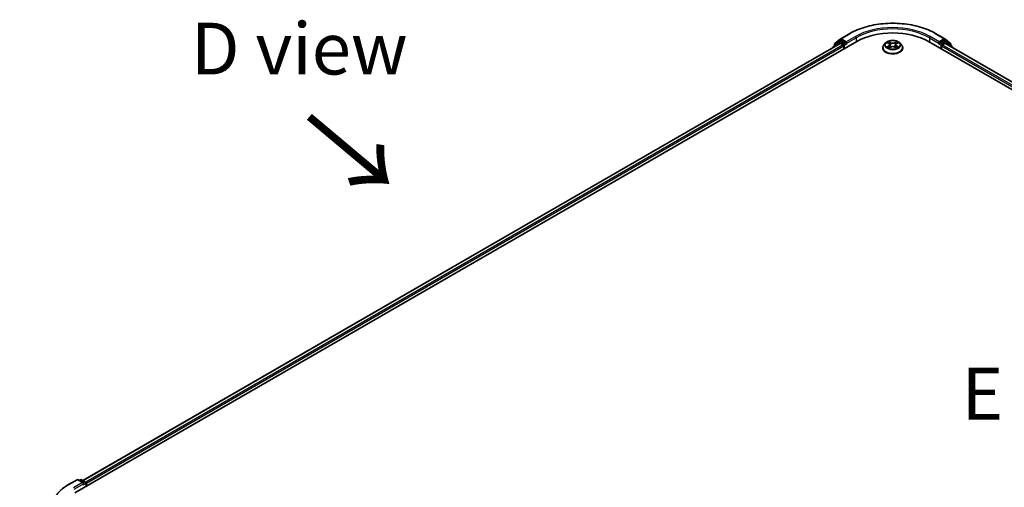
# Model space of a CAD drawing. Units: millimetres. Extents: x 0 to 8326, y 0 to 1826.
# Drawn here: x 18 to 50, y 121 to 136 of the extents above; entities that cross this region are included whole.
import ezdxf

# ---------------------------------------------------------------- set-up
doc = ezdxf.new("R2010")
doc.units = ezdxf.units.MM
doc.header["$LTSCALE"] = 0.666667
doc.layers.get('Defpoints').update_dxf_attribs({"lineweight": 25})
for name, color, linetype, lineweight in [('Dimension (ISO)', 7, 'Continuous', 18), ('Symbol (ISO)', 7, 'Continuous', 18), ('Visible (ISO)', 7, 'Continuous', 35), ('Visible Narrow (ISO)', 7, 'Continuous', 25)]:
    doc.layers.add(name, color=color, linetype=linetype, lineweight=lineweight)
doc.styles.add('Note Text (TK)', font='MS PGothic.ttf')
doc.dimstyles.new('Default - Method 1b (TK)', dxfattribs={"dimscale": 0.666667, "dimtxt": 2.5, "dimasz": 2.5, "dimexe": 1, "dimexo": 1.5, "dimgap": 1, "dimtad": 1, "dimtoh": 1, "dimrnd": 1e-08, "dimdsep": 46, "dimtxsty": 'Note Text (TK)', "dimcen": 0.09, "dimdle": 5, "dimclrd": 100, "dimclre": 100, "dimclrt": 7, "dimadec": 1, "dimazin": 1, "dimtfac": 1, "dimtmove": 0, "dimatfit": 3, "dimfxl": 1, "dimtolj": 1, "dimlwd": -1, "dimlwe": -1, "dimarcsym": 0})

# ---------------------------------------------------------------- blocks, each defined once
blk = doc.blocks.new('*D18')
at = {"layer": 'Defpoints', "color": 0}
for p in [(11.447, 124.442), (19.57, 119.752), (20.429, 107.236)]:
    blk.add_point(p, dxfattribs=at)
at = {"layer": 'Dimension (ISO)', "color": 100}
for p, q in [((18.57, 120.329), (10.78, 124.827)), ((11.447, 114.088), (11.447, 122.776)), ((19.429, 107.813), (10.78, 112.806))]:
    blk.add_line(p, q, dxfattribs=at)
for points in [[(11.169, 122.776), (11.724, 122.776), (11.447, 124.442)], [(11.169, 114.088), (11.724, 114.088), (11.447, 112.422)]]:
    blk.add_solid(points, dxfattribs=at)
at = {"layer": 'Dimension (ISO)', "color": 7, "insert": (10.1, 116.389), "char_height": 1.66667, "attachment_point": 4, "rotation": 90, "style": 'Note Text (TK)'}
blk.add_mtext('\\A1;{\\Q30.000;\\W0.816;\\H0.816x;132.5}', dxfattribs=at)

msp = doc.modelspace()

# ---------------------------------------------------------------- linework, layer by layer
at = {"layer": 'Visible (ISO)'}
for p, q in [((44.66038, 135.12535), (44.84426, 135.27399)), ((44.80148, 135.18617), (44.85648, 135.21792)), ((44.84855, 135.27693), (45.13925, 135.44476)), ((45.00346, 135.14103), (44.87314, 135.21627)), ((47.90036, 135.44476), (48.19106, 135.27693)), ((48.16647, 135.21627), (48.03616, 135.14103)), ((48.23814, 135.18617), (48.18314, 135.21792)), ((48.19535, 135.27399), (48.37924, 135.12535)), ((20.22329, 120.6709), (45.36487, 135.18639)), ((44.82498, 135.12724), (20.47789, 121.07044)), ((44.60871, 135.01496), (44.60871, 135.00238)), ((44.79719, 135.18322), (44.62109, 135.04089)), ((44.648, 135.06263), (44.648, 135.09943)), ((44.84165, 135.12559), (44.92489, 135.07753)), ((44.94846, 135.0367), (44.94846, 134.94598)), ((45.02703, 135.12742), (45.02703, 135.18186)), ((45.0329, 135.11276), (45.03393, 135.11217)), ((46.19759, 134.98227), (46.19759, 134.98596)), ((46.29194, 135.14189), (46.23683, 135.0804)), ((46.34593, 135.14865), (46.39324, 135.12036)), ((46.4019, 134.98019), (46.45117, 135.00766)), ((46.42237, 135.08151), (46.43147, 134.99668)), ((46.58844, 135.00766), (46.63771, 134.98019)), ((46.61725, 135.08151), (46.60814, 134.99668)), ((46.64638, 135.12036), (46.69369, 135.14865)), ((46.69368, 135.14866), (46.6937, 135.14867)), ((46.74767, 135.14189), (46.80279, 135.0804)), ((46.84203, 134.98227), (46.84203, 134.98596)), ((47.67475, 135.18639), (78.31604, 117.49563)), ((48.00568, 135.11217), (48.00672, 135.11276)), ((48.01259, 135.18186), (48.01259, 135.12742)), ((48.09116, 134.94598), (48.09116, 135.0367)), ((48.11473, 135.07753), (48.19797, 135.12559)), ((78.06144, 117.89517), (48.21463, 135.12724)), ((48.41852, 135.04089), (48.24242, 135.18322)), ((48.39162, 135.09943), (48.39162, 135.06263)), ((48.4309, 135.00238), (48.4309, 135.01496)), ((19.99768, 120.92927), (20.28838, 121.0971)), ((20.50018, 120.99406), (20.32171, 121.0971)), ((20.39844, 121.09707), (20.36011, 121.07494)), ((20.43177, 121.09707), (20.56209, 121.02183)), ((20.57875, 120.99296), (20.57875, 120.87612)), ((20.59256, 120.8841), (20.59256, 120.97482))]:
    msp.add_line(p, q, dxfattribs=at)
for centre, start, end in [((44.86522, 135.24806), 120, 128.948276), ((48.1744, 135.24806), 51.051724, 60), ((44.64205, 135.01496), 128.948276, 180), ((44.68133, 135.09943), 128.948276, 180), ((44.81814, 135.1573), 120, 128.948276), ((48.22147, 135.1573), 51.051724, 60), ((48.35829, 135.09943), 0, 51.051724), ((48.39757, 135.01496), 0, 51.051724), ((20.30504, 121.06824), 60, 120), ((20.4151, 121.0682), 60, 120), ((20.54542, 120.99296), 0, 60)]:
    msp.add_arc(centre, 0.03333, start, end, dxfattribs=at)
for centre, major_axis, start_param, end_param in [((46.51981, 134.51959), (1.63333, 0), 0.78539816, 2.35619449), ((44.87314, 135.18905), (-0.01667, 0.02887), 5.49778714, 6.28318531), ((48.16647, 135.18905), (0.01667, 0.02887), 0, 0.78539816), ((44.84165, 135.09837), (-0.01667, 0.02887), 5.49778714, 6.28318531), ((44.92489, 135.05031), (0.01667, -0.02887), 0.78539816, 2.35619449), ((45.0506, 135.14103), (-0.01667, -0.02887), 5.49778714, 7.06858347), ((47.98902, 135.14103), (0.01667, -0.02887), 5.49778714, 7.06858347), ((48.11473, 135.05031), (0.01667, 0.02887), 0.78539816, 2.35619449), ((48.19797, 135.09837), (0.01667, 0.02887), 0, 0.78539816), ((20.46685, 120.97482), (0.04714, 0), 0, 1.57079633), ((20.49042, 120.96121), (-0.01667, -0.02887), 0.78539816, 2.35619449), ((20.56899, 120.98843), (-0.01667, 0.02887), 3.92699082, 5.41642157)]:
    msp.add_ellipse(centre, major_axis=major_axis, ratio=0.57735027, start_param=start_param, end_param=end_param, dxfattribs=at)
for points, knots in [([(45.13925, 135.44476), (45.28469, 135.52874), (45.45252, 135.59907), (45.81694, 135.70627), (46.0135, 135.74312), (46.41658, 135.77998), (46.62304, 135.77998), (47.02612, 135.74312), (47.22267, 135.70627), (47.5871, 135.59907), (47.75492, 135.52874), (47.90036, 135.44476)], [3.14159265, 3.14159265, 3.14159265, 3.14159265, 3.45575192, 3.45575192, 3.76991118, 3.76991118, 4.08407045, 4.08407045, 4.39822972, 4.39822972, 4.71238898, 4.71238898, 4.71238898, 4.71238898]), ([(46.74767, 135.14189), (46.73404, 135.1571), (46.71673, 135.17045), (46.67587, 135.19342), (46.65207, 135.20288), (46.60099, 135.21668), (46.57373, 135.22104), (46.51846, 135.2244), (46.49048, 135.22341), (46.43632, 135.2162), (46.41017, 135.20998), (46.36209, 135.19264), (46.3402, 135.18151), (46.31045, 135.1602), (46.30048, 135.15141), (46.29194, 135.14189)], [1.26296478, 1.26296478, 1.26296478, 1.26296478, 1.5839777, 1.5839777, 1.9184063, 1.9184063, 2.25148375, 2.25148375, 2.58279719, 2.58279719, 2.9145331, 2.9145331, 3.24851107, 3.24851107, 3.4494242, 3.4494242, 3.4494242, 3.4494242]), ([(45.00346, 135.14103), (45.00644, 135.13931), (45.00959, 135.13677), (45.01559, 135.13073), (45.01847, 135.12724), (45.02256, 135.12236), (45.02408, 135.12057), (45.0271, 135.11734), (45.02861, 135.11589), (45.03096, 135.114), (45.03192, 135.11333), (45.0329, 135.11276)], [0.1851472285, 0.1851472285, 0.1851472285, 0.1851472285, 0.1965284229, 0.1965284229, 0.2079096173, 0.2079096173, 0.2138595936, 0.2138595936, 0.2198095698, 0.2198095698, 0.2238749427, 0.2238749427, 0.2238749427, 0.2238749427]), ([(46.23683, 135.0804), (46.23186, 135.07487), (46.22731, 135.06914), (46.21909, 135.05733), (46.21543, 135.05125), (46.20907, 135.03879), (46.20637, 135.0324), (46.20202, 135.01941), (46.20036, 135.0128), (46.19814, 134.99944), (46.19759, 134.9927), (46.19759, 134.98596)], [3.449424205, 3.449424205, 3.449424205, 3.449424205, 3.544937527, 3.544937527, 3.64045085, 3.64045085, 3.735964172, 3.735964172, 3.831477495, 3.831477495, 3.926990817, 3.926990817, 3.926990817, 3.926990817]), ([(46.19759, 134.98227), (46.19759, 134.9624), (46.20282, 134.94258), (46.22314, 134.90462), (46.23858, 134.88655), (46.27843, 134.85378), (46.30318, 134.83921), (46.35917, 134.81544), (46.39043, 134.80625), (46.45616, 134.79416), (46.49061, 134.79124), (46.55931, 134.79189), (46.59354, 134.79545), (46.65846, 134.80873), (46.68914, 134.81846), (46.74391, 134.84329), (46.76799, 134.85839), (46.80684, 134.89266), (46.82168, 134.91183), (46.83823, 134.94841), (46.84203, 134.96533), (46.84203, 134.98227)], [3.92699082, 3.92699082, 3.92699082, 3.92699082, 4.2267014, 4.2267014, 4.53911238, 4.53911238, 4.86360542, 4.86360542, 5.18933336, 5.18933336, 5.51408383, 5.51408383, 5.83843868, 5.83843868, 6.16327278, 6.16327278, 6.48907018, 6.48907018, 6.81298523, 6.81298523, 7.06858347, 7.06858347, 7.06858347, 7.06858347]), ([(46.35681, 135.14214), (46.35019, 135.14966), (46.34008, 135.15395), (46.33043, 135.15606), (46.33032, 135.15608), (46.33021, 135.15611)], [0.0019022161, 0.0019022161, 0.0019022161, 0.0019022161, 0.0320559737, 0.0320559737, 0.0323943032, 0.0323943032, 0.0323943032, 0.0323943032]), ([(46.33021, 135.15611), (46.33031, 135.15607), (46.33041, 135.15603), (46.3314, 135.15566), (46.33229, 135.1553), (46.33319, 135.15494)], [-0.03239430317, -0.03239430317, -0.03239430317, -0.03239430317, -0.03205597372, -0.03205597372, -0.02897275834, -0.02897275834, -0.02897275834, -0.02897275834]), ([(46.3307, 135.00821), (46.33064, 135.00818), (46.33057, 135.00816), (46.33041, 135.0081), (46.33031, 135.00806), (46.33021, 135.00802)], [-0.000230599076, -0.000230599076, -0.000230599076, -0.000230599076, 0, 0, 0.000338329447, 0.000338329447, 0.000338329447, 0.000338329447]), ([(46.33021, 135.00802), (46.33032, 135.00804), (46.33043, 135.00807), (46.33061, 135.00811), (46.33069, 135.00812), (46.33076, 135.00814)], [-0.000338329447, -0.000338329447, -0.000338329447, -0.000338329447, 0, 0, 0.000241517914, 0.000241517914, 0.000241517914, 0.000241517914]), ([(46.3674, 135.00398), (46.36941, 135.00231), (46.37158, 135.00063), (46.37625, 134.99729), (46.37874, 134.99562), (46.38404, 134.99232), (46.38684, 134.99069), (46.39274, 134.98751), (46.39584, 134.98595), (46.40095, 134.98355), (46.40288, 134.98268), (46.40485, 134.98183)], [4.534916607, 4.534916607, 4.534916607, 4.534916607, 4.605062038, 4.605062038, 4.675207469, 4.675207469, 4.7453529, 4.7453529, 4.815498331, 4.815498331, 4.856375894, 4.856375894, 4.856375894, 4.856375894]), ([(46.39189, 135.19124), (46.39184, 135.19128), (46.3918, 135.19132), (46.39169, 135.19141), (46.39163, 135.19147), (46.39156, 135.19153)], [-0.000230599076, -0.000230599076, -0.000230599076, -0.000230599076, 0, 0, 0.000338329447, 0.000338329447, 0.000338329447, 0.000338329447]), ([(46.39156, 135.19153), (46.3916, 135.19147), (46.39164, 135.1914), (46.39171, 135.1913), (46.39174, 135.19125), (46.39177, 135.19121)], [-0.000338329447, -0.000338329447, -0.000338329447, -0.000338329447, 0, 0, 0.000241517914, 0.000241517914, 0.000241517914, 0.000241517914]), ([(46.40387, 134.98129), (46.39847, 134.98162), (46.39517, 134.97817), (46.39164, 134.97272), (46.3916, 134.97266), (46.39156, 134.9726)], [0.0024310368, 0.0024310368, 0.0024310368, 0.0024310368, 0.0320559737, 0.0320559737, 0.0323943032, 0.0323943032, 0.0323943032, 0.0323943032]), ([(46.39156, 134.9726), (46.39163, 134.97266), (46.39169, 134.97271), (46.39234, 134.97328), (46.39292, 134.97378), (46.39351, 134.97427)], [-0.03239430317, -0.03239430317, -0.03239430317, -0.03239430317, -0.03205597372, -0.03205597372, -0.02897275834, -0.02897275834, -0.02897275834, -0.02897275834]), ([(46.42237, 135.08151), (46.42204, 135.08453), (46.42135, 135.08753), (46.41926, 135.09337), (46.41788, 135.09621), (46.41447, 135.1017), (46.41245, 135.10433), (46.40786, 135.10936), (46.40528, 135.11175), (46.39962, 135.11627), (46.39654, 135.11839), (46.39324, 135.12036)], [0.847301519, 0.847301519, 0.847301519, 0.847301519, 0.988509822, 0.988509822, 1.129718125, 1.129718125, 1.270926428, 1.270926428, 1.412134731, 1.412134731, 1.553343034, 1.553343034, 1.553343034, 1.553343034]), ([(46.58844, 135.00766), (46.58103, 135.01179), (46.57261, 135.01521), (46.55447, 135.02041), (46.54476, 135.02219), (46.52489, 135.02396), (46.51473, 135.02396), (46.49486, 135.02219), (46.48515, 135.02041), (46.46701, 135.01521), (46.45859, 135.01179), (46.45117, 135.00766)], [1.58824962, 1.58824962, 1.58824962, 1.58824962, 1.89542757, 1.89542757, 2.20260552, 2.20260552, 2.50978346, 2.50978346, 2.81696141, 2.81696141, 3.12413936, 3.12413936, 3.12413936, 3.12413936]), ([(46.64638, 135.12036), (46.64308, 135.11839), (46.63999, 135.11627), (46.63434, 135.11175), (46.63176, 135.10936), (46.62716, 135.10433), (46.62514, 135.1017), (46.62174, 135.09621), (46.62035, 135.09337), (46.61827, 135.08753), (46.61757, 135.08453), (46.61725, 135.08151)], [3.159045946, 3.159045946, 3.159045946, 3.159045946, 3.300254249, 3.300254249, 3.441462552, 3.441462552, 3.582670855, 3.582670855, 3.723879158, 3.723879158, 3.865087461, 3.865087461, 3.865087461, 3.865087461]), ([(46.63437, 135.16794), (46.6406, 135.17656), (46.64416, 135.18544), (46.64797, 135.1914), (46.64801, 135.19147), (46.64805, 135.19153)], [0, 0, 0, 0, 0.0320559737, 0.0320559737, 0.0323943032, 0.0323943032, 0.0323943032, 0.0323943032]), ([(46.63477, 134.98183), (46.63674, 134.98268), (46.63867, 134.98355), (46.64378, 134.98595), (46.64687, 134.98751), (46.65277, 134.99069), (46.65558, 134.99232), (46.66087, 134.99562), (46.66337, 134.99729), (46.66804, 135.00063), (46.67021, 135.00231), (46.67222, 135.00398)], [6.139198394, 6.139198394, 6.139198394, 6.139198394, 6.180075957, 6.180075957, 6.250221388, 6.250221388, 6.320366819, 6.320366819, 6.390512249, 6.390512249, 6.46065768, 6.46065768, 6.46065768, 6.46065768]), ([(46.64805, 135.19153), (46.64799, 135.19147), (46.64792, 135.19141), (46.64728, 135.19084), (46.64669, 135.19031), (46.64611, 135.18976)], [-0.03239430317, -0.03239430317, -0.03239430317, -0.03239430317, -0.03205597372, -0.03205597372, -0.02897275834, -0.02897275834, -0.02897275834, -0.02897275834]), ([(46.64773, 134.97288), (46.64777, 134.97285), (46.64782, 134.97281), (46.64792, 134.97271), (46.64799, 134.97266), (46.64805, 134.9726)], [-0.000230599076, -0.000230599076, -0.000230599076, -0.000230599076, 0, 0, 0.000338329447, 0.000338329447, 0.000338329447, 0.000338329447]), ([(46.64805, 134.9726), (46.64801, 134.97266), (46.64797, 134.97272), (46.6479, 134.97283), (46.64788, 134.97287), (46.64785, 134.97292)], [-0.000338329447, -0.000338329447, -0.000338329447, -0.000338329447, 0, 0, 0.000241517914, 0.000241517914, 0.000241517914, 0.000241517914]), ([(46.6816, 135.00839), (46.68815, 135.00963), (46.69893, 135.01023), (46.70919, 135.00807), (46.7093, 135.00804), (46.7094, 135.00802)], [0, 0, 0, 0, 0.0320559737, 0.0320559737, 0.0323943032, 0.0323943032, 0.0323943032, 0.0323943032]), ([(46.7094, 135.00802), (46.70931, 135.00806), (46.70921, 135.0081), (46.70822, 135.00847), (46.70732, 135.00879), (46.70643, 135.0091)], [-0.03239430317, -0.03239430317, -0.03239430317, -0.03239430317, -0.03205597372, -0.03205597372, -0.02897275834, -0.02897275834, -0.02897275834, -0.02897275834]), ([(46.7094, 135.15611), (46.7093, 135.15608), (46.70919, 135.15606), (46.70901, 135.15602), (46.70893, 135.156), (46.70885, 135.15599)], [-0.000338329447, -0.000338329447, -0.000338329447, -0.000338329447, 0, 0, 0.000241517914, 0.000241517914, 0.000241517914, 0.000241517914]), ([(46.70891, 135.15592), (46.70898, 135.15594), (46.70904, 135.15597), (46.70921, 135.15603), (46.70931, 135.15607), (46.7094, 135.15611)], [-0.000230599076, -0.000230599076, -0.000230599076, -0.000230599076, 0, 0, 0.000338329447, 0.000338329447, 0.000338329447, 0.000338329447]), ([(46.84203, 134.98596), (46.84203, 134.9927), (46.84147, 134.99944), (46.83925, 135.0128), (46.8376, 135.01941), (46.83325, 135.0324), (46.83055, 135.03879), (46.82419, 135.05125), (46.82053, 135.05733), (46.81231, 135.06914), (46.80775, 135.07487), (46.80279, 135.0804)], [0.785398163, 0.785398163, 0.785398163, 0.785398163, 0.880911486, 0.880911486, 0.976424808, 0.976424808, 1.071938131, 1.071938131, 1.167451453, 1.167451453, 1.262964775, 1.262964775, 1.262964775, 1.262964775]), ([(48.00672, 135.11276), (48.00769, 135.11333), (48.00866, 135.114), (48.01101, 135.11589), (48.01252, 135.11734), (48.01554, 135.12057), (48.01705, 135.12236), (48.02115, 135.12724), (48.02403, 135.13073), (48.03003, 135.13677), (48.03318, 135.13931), (48.03616, 135.14103)], [0.0229880286, 0.0229880286, 0.0229880286, 0.0229880286, 0.0270534015, 0.0270534015, 0.0330033777, 0.0330033777, 0.038953354, 0.038953354, 0.0503345484, 0.0503345484, 0.0617157428, 0.0617157428, 0.0617157428, 0.0617157428]), ([(19.79915, 120.7953), (19.81119, 120.80483), (19.82348, 120.81425), (19.84855, 120.83285), (19.86132, 120.84203), (19.88735, 120.86015), (19.9006, 120.86909), (19.92756, 120.88672), (19.94127, 120.89541), (19.96914, 120.91254), (19.9833, 120.92097), (19.99768, 120.92927)], [4.557128063, 4.557128063, 4.557128063, 4.557128063, 4.588180247, 4.588180247, 4.61923243, 4.61923243, 4.650284613, 4.650284613, 4.681336797, 4.681336797, 4.71238898, 4.71238898, 4.71238898, 4.71238898])]:
    msp.add_open_spline(points, degree=3, knots=knots, dxfattribs=at)
for points in [[(46.33319, 135.15494), (46.33751, 135.15317), (46.34186, 135.15108), (46.34594, 135.14866)], [(46.39351, 134.97427), (46.39626, 134.97657), (46.39903, 134.97859), (46.4019, 134.9802)], [(46.64611, 135.18976), (46.64061, 135.18463), (46.63502, 135.17829), (46.62876, 135.17219)], [(46.70643, 135.0091), (46.69801, 135.012), (46.68948, 135.01381), (46.68308, 135.01502)]]:
    msp.add_open_spline(points, degree=3, dxfattribs=at)
at = {"layer": 'Visible Narrow (ISO)'}
for p, q in [((44.65776, 135.08582), (44.84165, 135.23445)), ((44.81814, 135.18452), (44.87314, 135.21627)), ((44.84165, 135.23445), (44.87314, 135.21627)), ((44.86522, 135.27528), (45.15592, 135.44311)), ((45.02703, 135.18186), (44.86522, 135.27528)), ((45.31773, 135.34969), (45.02703, 135.18186)), ((45.02703, 135.12742), (45.3413, 135.30887)), ((45.3413, 135.30887), (45.3413, 135.17279)), ((47.69832, 135.30887), (48.01259, 135.12742)), ((47.69832, 135.30887), (47.69832, 135.17279)), ((48.01259, 135.18186), (47.72189, 135.34969)), ((47.8837, 135.44311), (48.1744, 135.27528)), ((48.1744, 135.27528), (48.01259, 135.18186)), ((48.16647, 135.21627), (48.19797, 135.23445)), ((48.16647, 135.21627), (48.22147, 135.18452)), ((48.19797, 135.23445), (48.38186, 135.08582)), ((44.84165, 135.12559), (20.48765, 121.0648)), ((44.92489, 135.07753), (20.56954, 121.01596)), ((44.94846, 135.0367), (20.59256, 120.97482)), ((44.64731, 135.02466), (44.79457, 135.14369)), ((44.65776, 135.07052), (44.65776, 135.08582)), ((44.79457, 135.14369), (44.82403, 135.12669)), ((44.94846, 135.10928), (44.81814, 135.18452)), ((45.00346, 135.14103), (44.94846, 135.10928)), ((44.97203, 135.06846), (45.0506, 135.11382)), ((44.97203, 134.95959), (44.97203, 135.06846)), ((46.33021, 135.15611), (46.39039, 135.12013)), ((46.39039, 135.044), (46.33021, 135.00802)), ((46.35654, 135.01502), (46.39437, 135.03764)), ((46.3766, 134.99708), (46.37263, 135.00348)), ((46.45388, 135.15678), (46.39156, 135.19153)), ((46.39156, 134.9726), (46.45388, 135.00734)), ((46.39437, 135.03764), (46.39827, 134.98481)), ((46.39861, 134.98021), (46.39861, 134.98019)), ((46.39876, 134.97826), (46.39876, 134.97825)), ((46.41086, 135.17219), (46.45003, 135.15035)), ((46.44443, 135.07166), (46.42453, 135.14346)), ((46.45003, 135.15035), (46.44443, 135.07166)), ((46.64805, 135.19153), (46.58574, 135.15678)), ((46.58574, 135.00734), (46.64805, 134.9726)), ((46.58958, 135.15035), (46.62876, 135.17219)), ((46.58958, 135.15035), (46.59519, 135.07166)), ((46.61509, 135.14346), (46.59519, 135.07166)), ((46.64086, 134.97826), (46.64086, 134.97825)), ((46.641, 134.98021), (46.641, 134.98019)), ((46.64525, 135.03764), (46.64134, 134.98481)), ((46.64525, 135.03764), (46.68308, 135.01502)), ((46.64923, 135.12013), (46.7094, 135.15611)), ((46.7094, 135.00802), (46.64923, 135.044)), ((46.66698, 135.00348), (46.66302, 134.99708)), ((47.98902, 135.11382), (48.06759, 135.06846)), ((48.09116, 135.10928), (48.03616, 135.14103)), ((48.06759, 135.06846), (48.06759, 134.95959)), ((48.22147, 135.18452), (48.09116, 135.10928)), ((77.94678, 117.79955), (48.09116, 135.0367)), ((77.96979, 117.8407), (48.11473, 135.07753)), ((78.05168, 117.88954), (48.19797, 135.12559)), ((48.21559, 135.12669), (48.24504, 135.14369)), ((48.24504, 135.14369), (48.39231, 135.02466)), ((48.38186, 135.08582), (48.38186, 135.07052)), ((20.01434, 120.92762), (20.30504, 121.09545)), ((20.46685, 121.00203), (20.17615, 120.8342)), ((20.19972, 120.79337), (20.51399, 120.97482)), ((20.30504, 121.09545), (20.46685, 121.00203)), ((20.36987, 121.0693), (20.4151, 121.09542)), ((20.4151, 121.09542), (20.54542, 121.02018)), ((20.49042, 120.93399), (20.56899, 120.97935)), ((20.54542, 121.02018), (20.50018, 120.99406)), ((20.56899, 120.97935), (20.56899, 120.87049))]:
    msp.add_line(p, q, dxfattribs=at)
for centre, major_axis, ratio, start_param, end_param in [((46.51981, 134.65567), (1.92883, 0), 0.57735027, 0.78539816, 2.35619449), ((46.51981, 134.65567), (-1.7, 0), 0.57735027, 3.92699082, 5.49778714), ((46.51981, 134.62845), (1.66667, 0), 0.57735027, 0.78539816, 2.35619449), ((44.86522, 135.24806), (-0.02095, 0.02592), 0.8131434, 0, 1.4434523), ((44.86522, 135.24806), (-0.01667, -0.02887), 0.57735027, 3.92699082, 5.49778714), ((44.86522, 135.24806), (-0.01667, 0.02887), 0.57735027, 5.49778714, 6.28318531), ((45.15592, 135.4159), (-0.01667, 0.02887), 0.57735027, 5.49778714, 6.28318531), ((45.31773, 135.32248), (-0.01667, 0.02887), 0.57735027, 3.92699082, 5.49778714), ((47.72189, 135.32248), (0.01667, 0.02887), 0.57735027, 0.78539816, 2.35619449), ((47.8837, 135.4159), (0.01667, 0.02887), 0.57735027, 0, 0.78539816), ((48.1744, 135.24806), (0.01667, 0.02887), 0.57735027, 0, 0.78539816), ((48.1744, 135.24806), (-0.01667, 0.02887), 0.57735027, 3.92699082, 5.49778714), ((48.1744, 135.24806), (0.02095, 0.02592), 0.8131434, 4.83973301, 6.28318531), ((44.64205, 135.01496), (-0.03333, 0), 0.57735027, 0, 0.53825138), ((44.64205, 135.01496), (-0.02095, 0.02592), 0.8131434, 0, 1.26886792), ((44.68133, 135.09943), (-0.03333, 0), 0.57735027, 0, 0.78539816), ((44.68133, 135.09943), (-0.02095, 0.02592), 0.8131434, 0, 1.4434523), ((44.81814, 135.1573), (-0.02095, 0.02592), 0.8131434, 0, 1.4434523), ((44.81814, 135.1573), (-0.01667, -0.02887), 0.57735027, 3.92699082, 5.49778714), ((44.81814, 135.1573), (-0.01667, 0.02887), 0.57735027, 5.49778714, 6.28318531), ((44.94846, 135.08206), (-0.01667, -0.02887), 0.57735027, 3.92699082, 5.20400801), ((44.94846, 135.08206), (0.03333, 0), 0.57735027, 4.4332722, 5.49778714), ((44.94846, 135.08206), (-0.01667, 0.02887), 0.57735027, 3.92699082, 5.49778714), ((46.51981, 134.99585), (-0.31863, 0), 0.57735027, 5.8056187, 9.90234457), ((46.51981, 134.98596), (-0.32222, 0), 0.57735027, 0, 3.14159265), ((46.51981, 134.98227), (0.32222, 0), 0.57735027, 3.14159265, 6.28318531), ((46.51981, 135.07381), (-0.25657, 0), 0.57735027, 5.8056187, 9.90234457), ((46.51981, 135.08206), (-0.2289, 0), 0.57735027, 5.30710262, 5.68847167), ((46.51981, 135.08206), (0.2289, 0), 0.57735027, 3.7363063, 4.11767534), ((46.36052, 135.0132), (-0.00107, -0.00545), 0.77975364, 4.52690487, 5.92208704), ((46.34353, 134.97182), (-0.01752, -0.04183), 0.71221962, 2.67200967, 3.28726555), ((46.37661, 135.00165), (-0.00472, -0.00293), 0.72973605, 5.16344533, 5.77548257), ((46.51981, 135.05687), (0.17913, 0), 0.57735027, 2.17629431, 2.42062218), ((46.39039, 135.11559), (0.00285, 0.00477), 0.58733849, 0, 0.79427846), ((46.32212, 135.08206), (0.09491, 0), 0.57735027, 5.51524044, 7.05113018), ((46.39039, 135.03946), (0.00285, -0.00477), 0.58733849, 0.86378433, 2.3473142), ((46.32212, 135.07792), (0.10044, 0), 0.57735027, 5.51524044, 6.34508866), ((46.40701, 135.17028), (-0.00454, -0.00321), 0.18497367, 1.04331702, 2.43849919), ((46.39237, 135.14717), (0.02352, -0.047), 0.54762693, 1.22702055, 1.84227642), ((46.42068, 135.14155), (-0.00535, -0.00148), 0.22291783, 3.85158054, 5.20700366), ((46.44058, 135.06976), (-0.00535, -0.00148), 0.22288452, 3.85157383, 5.20261978), ((46.45388, 135.15225), (-0.00271, -0.00485), 0.56718618, 3.91841516, 5.40194502), ((46.51981, 135.19206), (0.10044, 0), 0.57735027, 3.94444411, 5.48033385), ((46.45388, 135.00281), (-0.00271, 0.00485), 0.56718618, 5.5063628, 6.28318531), ((46.51981, 135.1962), (-0.09491, 0), 0.57735027, 0.80285146, 2.3387412), ((46.51981, 134.96793), (0.09491, 0), 0.57735027, 0.80285146, 2.3387412), ((46.58574, 135.15225), (0.00271, -0.00485), 0.56718618, 0.88124028, 2.36477015), ((46.58574, 135.00281), (0.00271, 0.00485), 0.56718618, 0, 0.7768225), ((46.59903, 135.06976), (-0.00535, 0.00148), 0.22288452, 4.22215818, 5.57320413), ((46.7175, 135.08206), (-0.09491, 0), 0.57735027, 5.51524044, 7.05113018), ((46.64725, 135.14717), (-0.02352, -0.047), 0.54762693, 4.44090888, 5.05616476), ((46.61893, 135.14155), (-0.00535, 0.00148), 0.22291783, 4.2177743, 5.57319742), ((46.7175, 135.07792), (-0.10044, 0), 0.57735027, 6.22128195, 7.05113018), ((46.51981, 135.05687), (0.17913, 0), 0.57735027, 0.72097047, 0.96529834), ((46.6326, 135.17028), (-0.00454, 0.00321), 0.18497367, 0.70309346, 2.09827563), ((46.64923, 135.03946), (-0.00285, -0.00477), 0.58733849, 3.93587111, 5.41940097), ((46.64923, 135.11559), (-0.00285, 0.00477), 0.58733849, 5.48890685, 6.28318531), ((46.51981, 135.08206), (-0.2289, 0), 0.57735027, 3.7363063, 4.11767534), ((46.51981, 135.08206), (0.2289, 0), 0.57735027, 5.30710262, 5.68847167), ((46.69609, 134.97182), (0.01752, -0.04183), 0.71221962, 2.99591976, 3.61117564), ((46.663, 135.00165), (-0.00472, 0.00293), 0.72973605, 3.64929539, 4.26133263), ((46.6791, 135.0132), (0.00107, -0.00545), 0.77975364, 0.36109827, 1.75628044), ((48.09116, 135.08206), (-0.01667, -0.02887), 0.57735027, 3.92699082, 5.49778714), ((48.09116, 135.08206), (0.03333, 0), 0.57735027, 3.92699082, 4.99150576), ((48.09116, 135.08206), (-0.01667, 0.02887), 0.57735027, 4.22076995, 5.49778714), ((48.22147, 135.1573), (0.01667, 0.02887), 0.57735027, 0, 0.78539816), ((48.22147, 135.1573), (-0.01667, 0.02887), 0.57735027, 3.92699082, 5.49778714), ((48.22147, 135.1573), (0.02095, 0.02592), 0.8131434, 4.83973301, 6.28318531), ((48.35829, 135.09943), (0.02095, 0.02592), 0.8131434, 4.83973301, 6.28318531), ((48.35829, 135.09943), (0.03333, 0), 0.57735027, 5.49778714, 6.28318531), ((48.39757, 135.01496), (0.02095, 0.02592), 0.8131434, 5.01431738, 6.28318531), ((48.39757, 135.01496), (0.03333, 0), 0.57735027, 5.74493393, 6.28318531), ((20.30504, 121.06824), (-0.01667, 0.02887), 0.57735027, 5.49778714, 6.28318531), ((20.30504, 121.06824), (0.01667, 0.02887), 0.57735027, 0, 0.78539816), ((20.4151, 121.0682), (-0.01667, 0.02887), 0.57735027, 5.49778714, 6.28318531), ((20.4151, 121.0682), (0.01667, 0.02887), 0.57735027, 0, 0.78539816), ((20.54542, 120.99296), (0.01667, 0.02887), 0.57735027, 0, 0.78539816), ((20.54542, 120.99296), (0.01667, -0.02887), 0.57735027, 0.78539816, 2.35619449), ((20.54542, 120.99296), (0.03333, 0), 0.57735027, 5.49778714, 6.28318531), ((21.37823, 120.14018), (-1.92883, 0), 0.57735027, 5.49778714, 7.06858347), ((20.01434, 120.9004), (-0.01667, 0.02887), 0.57735027, 5.49778714, 6.28318531)]:
    msp.add_ellipse(centre, major_axis=major_axis, ratio=ratio, start_param=start_param, end_param=end_param, dxfattribs=at)
msp.add_ellipse((46.51981, 135.08206), major_axis=(0.23794, 0), ratio=0.57735027, dxfattribs=at)
for points in [[(46.35654, 135.01502), (46.3495, 135.01369), (46.33991, 135.01164), (46.3307, 135.00821)], [(46.33076, 135.00814), (46.34085, 135.01022), (46.35151, 135.00962), (46.35802, 135.00839)], [(46.35802, 135.00839), (46.36148, 135.00774), (46.36465, 135.00623), (46.36739, 135.00397)], [(46.39177, 135.19121), (46.39551, 135.18531), (46.39906, 135.1765), (46.40524, 135.16794)], [(46.41086, 135.17219), (46.40398, 135.17889), (46.39791, 135.18589), (46.39189, 135.19124)], [(46.40524, 135.16794), (46.41088, 135.16015), (46.4153, 135.15106), (46.41785, 135.1419)], [(46.41785, 135.1419), (46.42449, 135.11797), (46.43113, 135.09404), (46.43777, 135.07012)], [(46.43777, 135.07012), (46.44337, 135.04994), (46.44988, 135.03014), (46.45769, 135.01099)], [(46.46298, 135.0133), (46.45574, 135.03225), (46.44966, 135.05179), (46.44443, 135.07166)], [(46.59519, 135.07166), (46.58995, 135.05179), (46.58388, 135.03225), (46.57664, 135.0133)], [(46.58192, 135.01099), (46.58974, 135.03014), (46.59624, 135.04994), (46.60185, 135.07012)], [(46.60185, 135.07012), (46.60849, 135.09404), (46.61513, 135.11797), (46.62176, 135.1419)], [(46.62176, 135.1419), (46.62431, 135.15106), (46.62874, 135.16015), (46.63437, 135.16794)], [(46.64785, 134.97292), (46.64439, 134.97822), (46.6411, 134.98162), (46.63574, 134.98129)], [(46.63772, 134.9802), (46.64115, 134.97827), (46.64445, 134.97576), (46.64773, 134.97288)], [(46.67223, 135.00397), (46.67496, 135.00623), (46.67814, 135.00774), (46.6816, 135.00839)], [(46.70885, 135.15599), (46.69937, 135.15388), (46.68937, 135.1496), (46.68281, 135.14214)], [(46.6937, 135.14867), (46.69855, 135.15156), (46.70379, 135.15396), (46.70891, 135.15592)]]:
    msp.add_open_spline(points, degree=3, dxfattribs=at)

# ---------------------------------------------------------------- texts
at = {"layer": 'Symbol (ISO)', "color": 7, "char_height": 1.6666667, "attachment_point": 5, "line_spacing_factor": 1.5, "style": 'Note Text (TK)'}
for s, insert in [('\\fＭＳ Ｐゴシック|b0|i0;D view', (27.43651, 134.96108)), ('\\fＭＳ Ｐゴシック|b0|i0;E view', (52.10472, 123.86365))]:
    msp.add_mtext(s, dxfattribs=dict(at, insert=insert))
at = {"layer": 'Symbol (ISO)', "color": 7, "insert": (27.61694, 132.82241), "char_height": 2.6666667, "attachment_point": 4, "rotation": 320, "line_spacing_factor": 1.5, "style": 'Note Text (TK)'}
msp.add_mtext('\\fＭＳ Ｐゴシック|b0|i0;{\\H2.6667;→}', dxfattribs=at)

# ---------------------------------------------------------------- dimensions: what is measured, and where the dimension line sits
at = {"layer": 'Dimension (ISO)', "color": 100}
dim = msp.add_linear_dim(base=(11.44651, 124.44221), p1=(20.42874, 107.23567), p2=(19.57049, 119.75183), angle=270, text='{\\Q30.000;\\W0.816;\\H0.816x;<>}', dimstyle='Default - Method 1b (TK)', override={"dimgap": 1, "dimtoh": 0, "dimdec": 2, "dimlfac": 10.586317, "dimtol": 0, "dimlim": 0, "dimtp": 0, "dimtm": 0, "dimtdec": 2, "dimtofl": 0, "dimatfit": 1}, dxfattribs=at)
dim.commit()
dim.dimension.update_dxf_attribs({"geometry": '*D18', "text_midpoint": (11.44651, 118.43188), "dimtype": 160})

doc.saveas('drawing.dxf')
